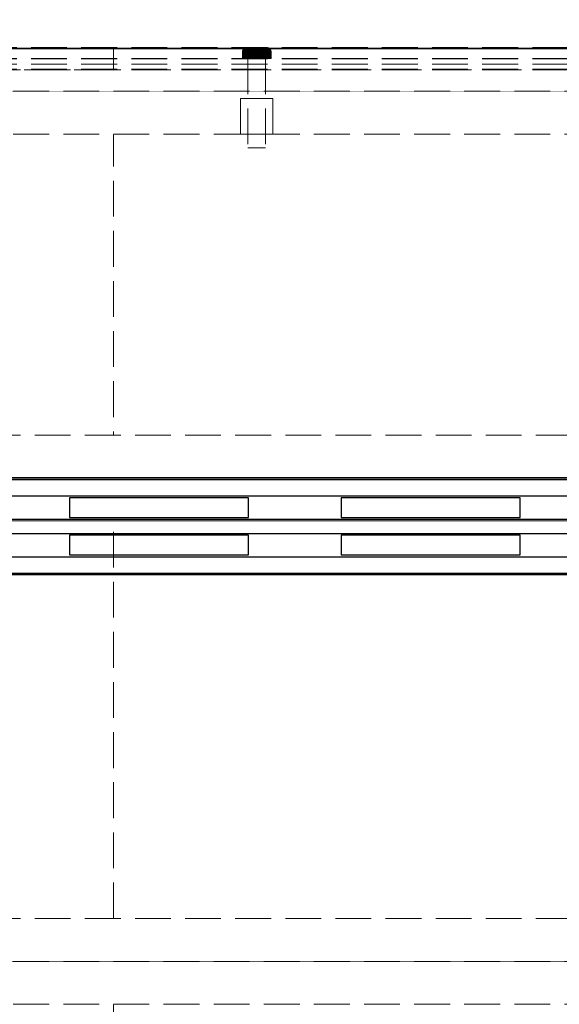
# Model space of a CAD drawing. Units: millimetres. Extents: x -43 to 3818, y -4321 to 780.
# Drawn here: x 2334 to 2485, y -2911 to -2636 of the extents above; entities that cross this region are included whole.
import ezdxf

# ---------------------------------------------------------------- set-up
doc = ezdxf.new("R2010")
doc.units = ezdxf.units.MM
doc.header["$MEASUREMENT"] = 0
for name, pattern in [('HIDDEN', [0.9525, 0.635, -0.3175]), ('Hidden Line', [14, 10, -4]), ('Wipeout_Contour', [1000, 0, -1000])]:
    doc.linetypes.add(name, pattern=pattern)
for name, color, linetype in [('_ ALUMINIUM GRATE', 7, 'Continuous'), ('_ BRACKET', 7, 'Continuous'), ('_ DIMENSIONS & NOTES', 7, 'Continuous'), ('_ SPLIT BATTEN', 7, 'Continuous'), ('_ STARON SOLID SURFACE', 7, 'Continuous')]:
    doc.layers.add(name, color=color, linetype=linetype)
for name, color, linetype, lineweight in [('_ ALUMINIUM GRATE_Pen_No__41', 7, 'Continuous', 25), ('_ BRACKET_Pen_No__101', 252, 'Continuous', 13), ('_ DIMENSIONS & NOTES_Pen_No__1', 7, 'Continuous', 13), ('_ SPLIT BATTEN_Pen_No__101', 252, 'Continuous', 13), ('_ STARON SOLID SURFACE_Pen_No__1', 7, 'Continuous', 13), ('_ STARON SOLID SURFACE_Pen_No__101', 252, 'Continuous', 13), ('_ STARON SOLID SURFACE_Pen_No__21', 7, 'Continuous', 35)]:
    doc.layers.add(name, color=color, linetype=linetype, lineweight=lineweight)
doc.styles.add('GENERATED_STYLE_1', font='Arial')
doc.dimstyles.new('GENERATED_STYLE__1', dxfattribs={"dimtxt": 20, "dimasz": 18.357488, "dimexe": 0.18, "dimexo": 0.0625, "dimgap": 0.09, "dimtad": 1, "dimtih": 1, "dimtoh": 1, "dimdec": 0, "dimzin": 0, "dimdsep": 46, "dimtxsty": 'GENERATED_STYLE_1', "dimblk": 'ARROWHEAD_5', "dimblk1": 'ARROWHEAD_5', "dimblk2": 'ARROWHEAD_5', "dimcen": 0.09, "dimse1": 1, "dimse2": 1, "dimclrd": 7, "dimclre": 7, "dimclrt": 7, "dimazin": 0, "dimtfac": 1, "dimtdec": 4, "dimtmove": 0, "dimatfit": 3, "dimfxl": 0, "dimtolj": 1, "dimtzin": 0, "dimarcsym": 0})

# ---------------------------------------------------------------- blocks, each defined once
blk = doc.blocks.new('Slab_62', base_point=(50, -2899))
at = {"layer": '_ STARON SOLID SURFACE_Pen_No__101', "color": 252, "linetype": 'HIDDEN', "lineweight": 13, "flags": 128}
blk.add_lwpolyline([(50, -2899), (2950, -2899), (2950, -2764), (50, -2764)], close=True, dxfattribs=at)
blk = doc.blocks.new('Slab_89', base_point=(2321, -3044))
at = {"layer": '_ BRACKET_Pen_No__101', "color": 252, "linetype": 'Hidden Line', "lineweight": 13, "flags": 128}
blk.add_lwpolyline([(2321, -3044), (2360, -3044), (2360, -2650), (2321, -2650)], close=True, dxfattribs=at)
blk = doc.blocks.new('Wall_42', base_point=(44, -2905))
at = {"color": 254, "linetype": 'Wipeout_Contour', "lineweight": 0, "ltscale": 14091.628883}
blk.add_wipeout([(50, -2911), (2950, -2911), (2950, -2899), (50, -2899)], dxfattribs=at).dxf.layer = '_ STARON SOLID SURFACE'
at = {"layer": '_ STARON SOLID SURFACE_Pen_No__101', "color": 252, "linetype": 'Hidden Line', "lineweight": 13, "flags": 128}
for points in [[(2950, -2899), (50, -2899)], [(50, -2911), (2950, -2911)]]:
    blk.add_lwpolyline(points, dxfattribs=at)
blk = doc.blocks.new('Wall_43', base_point=(44, -2758))
at = {"color": 254, "linetype": 'Wipeout_Contour', "lineweight": 0, "ltscale": 13594.125381}
blk.add_wipeout([(50, -2764), (2950, -2764), (2950, -2752), (50, -2752)], dxfattribs=at).dxf.layer = '_ STARON SOLID SURFACE'
at = {"layer": '_ STARON SOLID SURFACE_Pen_No__101', "color": 252, "linetype": 'Hidden Line', "lineweight": 13, "flags": 128}
for points in [[(2950, -2752), (50, -2752)], [(50, -2764), (2950, -2764)]]:
    blk.add_lwpolyline(points, dxfattribs=at)
blk = doc.blocks.new('Wall_44', base_point=(44, -2662))
at = {"color": 254, "linetype": 'Wipeout_Contour', "lineweight": 0, "ltscale": 13272.284632}
blk.add_wipeout([(50, -2668), (2950, -2668), (2950, -2656), (50, -2656)], dxfattribs=at).dxf.layer = '_ STARON SOLID SURFACE'
at = {"layer": '_ STARON SOLID SURFACE_Pen_No__101', "color": 252, "linetype": 'Hidden Line', "lineweight": 13, "flags": 128}
for points in [[(2950, -2656), (50, -2656)], [(50, -2668), (2950, -2668)]]:
    blk.add_lwpolyline(points, dxfattribs=at)
blk = doc.blocks.new('Wall_45', base_point=(44, -2650))
at = {"color": 254, "linetype": 'Wipeout_Contour', "lineweight": 0, "ltscale": 13232.233298}
blk.add_wipeout([(50, -2656), (2950, -2656), (2950, -2644), (50, -2644)], dxfattribs=at).dxf.layer = '_ STARON SOLID SURFACE'
at = {"layer": '_ STARON SOLID SURFACE_Pen_No__101', "color": 252, "linetype": 'Hidden Line', "lineweight": 13, "flags": 128}
for points in [[(2950, -2644), (50, -2644)], [(50, -2656), (2950, -2656)]]:
    blk.add_lwpolyline(points, dxfattribs=at)
blk = doc.blocks.new('Wall_50', base_point=(44, -2770))
at = {"color": 254, "linetype": 'Wipeout_Contour', "lineweight": 0, "ltscale": 13634.529287}
blk.add_wipeout([(50, -2776), (2950, -2776), (2950, -2764), (50, -2764)], dxfattribs=at).dxf.layer = '_ STARON SOLID SURFACE'
at = {"layer": '_ STARON SOLID SURFACE_Pen_No__1', "color": 7, "linetype": 'Continuous', "lineweight": 13, "flags": 128}
for points in [[(2950, -2764), (50, -2764)], [(50, -2776), (2950, -2776)]]:
    blk.add_lwpolyline(points, dxfattribs=at)
blk = doc.blocks.new('Wall_51', base_point=(44, -2893))
at = {"color": 254, "linetype": 'Wipeout_Contour', "lineweight": 0, "ltscale": 14050.812015}
blk.add_wipeout([(50, -2899), (2950, -2899), (2950, -2887), (50, -2887)], dxfattribs=at).dxf.layer = '_ STARON SOLID SURFACE'
at = {"layer": '_ STARON SOLID SURFACE_Pen_No__101', "color": 252, "linetype": 'Hidden Line', "lineweight": 13, "flags": 128}
for points in [[(2950, -2887), (50, -2887)], [(50, -2899), (2950, -2899)]]:
    blk.add_lwpolyline(points, dxfattribs=at)
blk = doc.blocks.new('Wall_52', base_point=(44, -2653))
at = {"color": 254, "linetype": 'Wipeout_Contour', "lineweight": 0, "ltscale": 13242.237307}
blk.add_wipeout([(50, -2656), (2950, -2656), (2950, -2650), (50, -2650)], dxfattribs=at).dxf.layer = '_ STARON SOLID SURFACE'
at = {"layer": '_ STARON SOLID SURFACE_Pen_No__101', "color": 252, "linetype": 'Hidden Line', "lineweight": 13, "flags": 128}
for points in [[(2950, -2650), (50, -2650)], [(50, -2656), (2950, -2656)]]:
    blk.add_lwpolyline(points, dxfattribs=at)
blk = doc.blocks.new('Morph_189')
at = {"layer": '_ STARON SOLID SURFACE_Pen_No__21', "color": 7, "linetype": 'Continuous', "lineweight": 35, "flags": 128}
blk.add_lwpolyline([(50, -2791), (2950, -2791)], dxfattribs=at)
blk = doc.blocks.new('Morph_260')
at = {"layer": '_ BRACKET_Pen_No__101', "color": 252, "linetype": 'Hidden Line', "lineweight": 13, "flags": 128}
for points in [[(2321, -2650), (2321, -2644)], [(2321, -2644), (2360, -2644)], [(2360, -2650), (2360, -2644)], [(2321, -2650), (2360, -2650)]]:
    blk.add_lwpolyline(points, dxfattribs=at)
blk = doc.blocks.new('Morph_266')
at = {"layer": '_ ALUMINIUM GRATE_Pen_No__41', "color": 7, "linetype": 'Continuous', "lineweight": 25, "flags": 128}
for points in [[(51, -2764.4), (2949, -2764.4)], [(51, -2769), (2949, -2769)], [(2347.66, -2769.5), (2347.66, -2775)], [(2397.66, -2769.5), (2347.66, -2769.5)], [(2397.66, -2775), (2397.66, -2769.5)], [(2423.57, -2769.5), (2423.57, -2775)], [(2473.57, -2769.5), (2423.57, -2769.5)], [(2473.57, -2775), (2473.57, -2769.5)], [(51, -2775.5), (2949, -2775.5)], [(2347.66, -2775), (2397.66, -2775)], [(2423.57, -2775), (2473.57, -2775)], [(51, -2779.5), (2949, -2779.5)], [(2347.66, -2780), (2347.66, -2785.5)], [(2397.66, -2780), (2347.66, -2780)], [(2397.66, -2785.5), (2397.66, -2780)], [(2423.57, -2780), (2423.57, -2785.5)], [(2473.57, -2780), (2423.57, -2780)], [(2473.57, -2785.5), (2473.57, -2780)], [(2347.66, -2785.5), (2397.66, -2785.5)], [(2423.57, -2785.5), (2473.57, -2785.5)], [(51, -2786), (2949, -2786)], [(51, -2790.6), (2949, -2790.6)]]:
    blk.add_lwpolyline(points, dxfattribs=at)
blk = doc.blocks.new('Morph_519')
at = {"layer": '_ SPLIT BATTEN_Pen_No__101', "color": 252, "linetype": 'Hidden Line', "lineweight": 13, "flags": 128}
for points in [[(2949, -2643.9), (51, -2643.9)], [(2949, -2646.9), (51, -2646.9)], [(2949, -2648.4), (51, -2648.4)], [(2949, -2649.9), (51, -2649.9)]]:
    blk.add_lwpolyline(points, dxfattribs=at)
blk = doc.blocks.new('Morph_520')
at = {"layer": '_ SPLIT BATTEN_Pen_No__101', "color": 252, "linetype": 'Hidden Line', "lineweight": 13, "flags": 128}
for points in [[(2949, -2643.8), (51, -2643.8)], [(2949, -2646.8), (51, -2646.8)], [(2949, -2649.8), (51, -2649.8)]]:
    blk.add_lwpolyline(points, dxfattribs=at)
blk = doc.blocks.new('Morph_545')
at = {"layer": '_ SPLIT BATTEN', "linetype": 'Continuous', "lineweight": 0, "true_color": 0x3f3f3f}
for points in [[(2396, -2644.8), (2396.06, -2644.8), (2396.08, -2644.61), (2396.02, -2644.61)], [(2396.06, -2646.8), (2396.06, -2644.8), (2396, -2644.8), (2396, -2646.8)], [(2396.14, -2644.42), (2396.08, -2644.42), (2396.02, -2644.61), (2396.08, -2644.61)], [(2396.06, -2644.8), (2396.24, -2644.8), (2396.26, -2644.61), (2396.08, -2644.61)], [(2396.24, -2644.8), (2396.06, -2644.8), (2396.06, -2646.8), (2396.24, -2646.8)], [(2396.08, -2644.42), (2396.14, -2644.42), (2396.23, -2644.24), (2396.17, -2644.24)], [(2396.26, -2644.61), (2396.31, -2644.42), (2396.14, -2644.42), (2396.08, -2644.61)], [(2396.31, -2644.42), (2396.4, -2644.24), (2396.23, -2644.24), (2396.14, -2644.42)], [(2396.35, -2644.09), (2396.29, -2644.09), (2396.17, -2644.24), (2396.23, -2644.24)], [(2396.23, -2644.24), (2396.4, -2644.24), (2396.52, -2644.09), (2396.35, -2644.09)], [(2396.26, -2644.61), (2396.24, -2644.8), (2396.54, -2644.8), (2396.55, -2644.61)], [(2396.54, -2644.8), (2396.24, -2644.8), (2396.24, -2646.8), (2396.54, -2646.8)], [(2396.31, -2644.42), (2396.26, -2644.61), (2396.55, -2644.61), (2396.6, -2644.42)], [(2396.29, -2644.09), (2396.35, -2644.09), (2396.5, -2643.97), (2396.44, -2643.97)], [(2396.4, -2644.24), (2396.31, -2644.42), (2396.6, -2644.42), (2396.68, -2644.24)], [(2396.35, -2644.09), (2396.52, -2644.09), (2396.66, -2643.97), (2396.5, -2643.97)], [(2396.52, -2644.09), (2396.4, -2644.24), (2396.68, -2644.24), (2396.79, -2644.09)], [(2396.5, -2643.97), (2396.67, -2643.88), (2396.62, -2643.88), (2396.44, -2643.97)], [(2396.66, -2643.97), (2396.82, -2643.88), (2396.67, -2643.88), (2396.5, -2643.97)], [(2396.66, -2643.97), (2396.52, -2644.09), (2396.79, -2644.09), (2396.92, -2643.97)], [(2396.94, -2644.8), (2396.95, -2644.61), (2396.55, -2644.61), (2396.54, -2644.8)], [(2396.94, -2646.8), (2396.94, -2644.8), (2396.54, -2644.8), (2396.54, -2646.8)], [(2396.95, -2644.61), (2396.99, -2644.42), (2396.6, -2644.42), (2396.55, -2644.61)], [(2396.99, -2644.42), (2397.06, -2644.24), (2396.68, -2644.24), (2396.6, -2644.42)], [(2396.67, -2643.88), (2396.85, -2643.82), (2396.8, -2643.82), (2396.62, -2643.88)], [(2396.82, -2643.88), (2396.66, -2643.97), (2396.92, -2643.97), (2397.07, -2643.88)], [(2396.82, -2643.88), (2397, -2643.82), (2396.85, -2643.82), (2396.67, -2643.88)], [(2397.06, -2644.24), (2397.16, -2644.09), (2396.79, -2644.09), (2396.68, -2644.24)], [(2397.28, -2643.97), (2396.92, -2643.97), (2396.79, -2644.09), (2397.16, -2644.09)], [(2397.05, -2643.8), (2397, -2643.8), (2396.8, -2643.82), (2396.85, -2643.82)], [(2397, -2643.82), (2396.82, -2643.88), (2397.07, -2643.88), (2397.23, -2643.82)], [(2397.18, -2643.8), (2397.05, -2643.8), (2396.85, -2643.82), (2397, -2643.82)], [(2396.92, -2643.97), (2397.28, -2643.97), (2397.41, -2643.88), (2397.07, -2643.88)], [(2396.94, -2644.8), (2397.43, -2644.8), (2397.44, -2644.61), (2396.95, -2644.61)], [(2397.43, -2646.8), (2397.43, -2644.8), (2396.94, -2644.8), (2396.94, -2646.8)], [(2397.44, -2644.61), (2397.48, -2644.42), (2396.99, -2644.42), (2396.95, -2644.61)], [(2397.06, -2644.24), (2396.99, -2644.42), (2397.48, -2644.42), (2397.54, -2644.24)], [(2397.18, -2643.8), (2397, -2643.82), (2397.23, -2643.82), (2397.4, -2643.8)], [(2397.16, -2644.09), (2397.06, -2644.24), (2397.54, -2644.24), (2397.62, -2644.09)], [(2397.07, -2643.88), (2397.41, -2643.88), (2397.55, -2643.82), (2397.23, -2643.82)], [(2397.28, -2643.97), (2397.16, -2644.09), (2397.62, -2644.09), (2397.71, -2643.97)], [(2397.4, -2643.8), (2397.23, -2643.82), (2397.55, -2643.82), (2397.7, -2643.8)], [(2397.41, -2643.88), (2397.28, -2643.97), (2397.71, -2643.97), (2397.83, -2643.88)], [(2397.55, -2643.82), (2397.41, -2643.88), (2397.83, -2643.88), (2397.95, -2643.82)], [(2397.44, -2644.61), (2397.43, -2644.8), (2398, -2644.8), (2398.01, -2644.61)], [(2397.43, -2646.8), (2398, -2646.8), (2398, -2644.8), (2397.43, -2644.8)], [(2397.48, -2644.42), (2397.44, -2644.61), (2398.01, -2644.61), (2398.04, -2644.42)], [(2397.48, -2644.42), (2398.04, -2644.42), (2398.08, -2644.24), (2397.54, -2644.24)], [(2397.54, -2644.24), (2398.08, -2644.24), (2398.15, -2644.09), (2397.62, -2644.09)], [(2397.55, -2643.82), (2397.95, -2643.82), (2398.07, -2643.8), (2397.7, -2643.8)], [(2398.22, -2643.97), (2397.71, -2643.97), (2397.62, -2644.09), (2398.15, -2644.09)], [(2397.71, -2643.97), (2398.22, -2643.97), (2398.31, -2643.88), (2397.83, -2643.88)], [(2398.31, -2643.88), (2398.4, -2643.82), (2397.95, -2643.82), (2397.83, -2643.88)], [(2398.4, -2643.82), (2398.5, -2643.8), (2398.07, -2643.8), (2397.95, -2643.82)], [(2398.63, -2644.8), (2398.64, -2644.61), (2398.01, -2644.61), (2398, -2644.8)], [(2398.63, -2646.8), (2398.63, -2644.8), (2398, -2644.8), (2398, -2646.8)], [(2398.64, -2644.61), (2398.66, -2644.42), (2398.04, -2644.42), (2398.01, -2644.61)], [(2398.66, -2644.42), (2398.69, -2644.24), (2398.08, -2644.24), (2398.04, -2644.42)], [(2398.08, -2644.24), (2398.69, -2644.24), (2398.73, -2644.09), (2398.15, -2644.09)], [(2398.22, -2643.97), (2398.15, -2644.09), (2398.73, -2644.09), (2398.78, -2643.97)], [(2398.22, -2643.97), (2398.78, -2643.97), (2398.84, -2643.88), (2398.31, -2643.88)], [(2398.84, -2643.88), (2398.91, -2643.82), (2398.4, -2643.82), (2398.31, -2643.88)], [(2398.91, -2643.82), (2398.97, -2643.8), (2398.5, -2643.8), (2398.4, -2643.82)], [(2398.63, -2644.8), (2399.31, -2644.8), (2399.31, -2644.61), (2398.64, -2644.61)], [(2399.31, -2644.8), (2398.63, -2644.8), (2398.63, -2646.8), (2399.31, -2646.8)], [(2398.64, -2644.61), (2399.31, -2644.61), (2399.32, -2644.42), (2398.66, -2644.42)], [(2399.32, -2644.42), (2399.33, -2644.24), (2398.69, -2644.24), (2398.66, -2644.42)], [(2398.73, -2644.09), (2398.69, -2644.24), (2399.33, -2644.24), (2399.36, -2644.09)], [(2399.36, -2644.09), (2399.38, -2643.97), (2398.78, -2643.97), (2398.73, -2644.09)], [(2398.78, -2643.97), (2399.38, -2643.97), (2399.41, -2643.88), (2398.84, -2643.88)], [(2398.84, -2643.88), (2399.41, -2643.88), (2399.45, -2643.82), (2398.91, -2643.82)], [(2398.91, -2643.82), (2399.45, -2643.82), (2399.48, -2643.8), (2398.97, -2643.8)], [(2399.31, -2644.61), (2400, -2644.61), (2400, -2644.42), (2399.32, -2644.42)], [(2399.31, -2644.8), (2400, -2644.8), (2400, -2644.61), (2399.31, -2644.61)], [(2400, -2644.8), (2399.31, -2644.8), (2399.31, -2646.8), (2400, -2646.8)], [(2399.32, -2644.42), (2400, -2644.42), (2400, -2644.24), (2399.33, -2644.24)], [(2399.33, -2644.24), (2400, -2644.24), (2400, -2644.09), (2399.36, -2644.09)], [(2399.36, -2644.09), (2400, -2644.09), (2400, -2643.97), (2399.38, -2643.97)], [(2399.38, -2643.97), (2400, -2643.97), (2400, -2643.88), (2399.41, -2643.88)], [(2399.41, -2643.88), (2400, -2643.88), (2400, -2643.82), (2399.45, -2643.82)], [(2399.45, -2643.82), (2400, -2643.82), (2400, -2643.8), (2399.48, -2643.8)], [(2400, -2643.82), (2400.55, -2643.82), (2400.52, -2643.8), (2400, -2643.8)], [(2400, -2643.82), (2400, -2643.88), (2400.59, -2643.88), (2400.55, -2643.82)], [(2400, -2643.97), (2400.62, -2643.97), (2400.59, -2643.88), (2400, -2643.88)], [(2400, -2644.09), (2400.64, -2644.09), (2400.62, -2643.97), (2400, -2643.97)], [(2400, -2644.24), (2400.67, -2644.24), (2400.64, -2644.09), (2400, -2644.09)], [(2400, -2644.42), (2400.68, -2644.42), (2400.67, -2644.24), (2400, -2644.24)], [(2400, -2644.61), (2400.69, -2644.61), (2400.68, -2644.42), (2400, -2644.42)], [(2400.69, -2644.8), (2400.69, -2644.61), (2400, -2644.61), (2400, -2644.8)], [(2400.69, -2644.8), (2400, -2644.8), (2400, -2646.8), (2400.69, -2646.8)], [(2400.55, -2643.82), (2401.09, -2643.82), (2401.03, -2643.8), (2400.52, -2643.8)], [(2401.09, -2643.82), (2400.55, -2643.82), (2400.59, -2643.88), (2401.16, -2643.88)], [(2401.16, -2643.88), (2400.59, -2643.88), (2400.62, -2643.97), (2401.22, -2643.97)], [(2400.64, -2644.09), (2401.27, -2644.09), (2401.22, -2643.97), (2400.62, -2643.97)], [(2400.67, -2644.24), (2401.31, -2644.24), (2401.27, -2644.09), (2400.64, -2644.09)], [(2401.34, -2644.42), (2401.31, -2644.24), (2400.67, -2644.24), (2400.68, -2644.42)], [(2401.36, -2644.61), (2401.34, -2644.42), (2400.68, -2644.42), (2400.69, -2644.61)], [(2401.37, -2644.8), (2401.36, -2644.61), (2400.69, -2644.61), (2400.69, -2644.8)], [(2401.37, -2646.8), (2401.37, -2644.8), (2400.69, -2644.8), (2400.69, -2646.8)], [(2401.6, -2643.82), (2401.5, -2643.8), (2401.03, -2643.8), (2401.09, -2643.82)], [(2401.69, -2643.88), (2401.6, -2643.82), (2401.09, -2643.82), (2401.16, -2643.88)], [(2401.69, -2643.88), (2401.16, -2643.88), (2401.22, -2643.97), (2401.78, -2643.97)], [(2401.78, -2643.97), (2401.22, -2643.97), (2401.27, -2644.09), (2401.85, -2644.09)], [(2401.85, -2644.09), (2401.27, -2644.09), (2401.31, -2644.24), (2401.92, -2644.24)], [(2401.31, -2644.24), (2401.34, -2644.42), (2401.96, -2644.42), (2401.92, -2644.24)], [(2401.36, -2644.61), (2401.99, -2644.61), (2401.96, -2644.42), (2401.34, -2644.42)], [(2401.37, -2644.8), (2402, -2644.8), (2401.99, -2644.61), (2401.36, -2644.61)], [(2402, -2644.8), (2401.37, -2644.8), (2401.37, -2646.8), (2402, -2646.8)], [(2401.5, -2643.8), (2401.6, -2643.82), (2402.05, -2643.82), (2401.93, -2643.8)], [(2401.6, -2643.82), (2401.69, -2643.88), (2402.17, -2643.88), (2402.05, -2643.82)], [(2401.69, -2643.88), (2401.78, -2643.97), (2402.29, -2643.97), (2402.17, -2643.88)], [(2401.85, -2644.09), (2402.38, -2644.09), (2402.29, -2643.97), (2401.78, -2643.97)], [(2402.38, -2644.09), (2401.85, -2644.09), (2401.92, -2644.24), (2402.46, -2644.24)], [(2402.46, -2644.24), (2401.92, -2644.24), (2401.96, -2644.42), (2402.52, -2644.42)], [(2402.05, -2643.82), (2402.45, -2643.82), (2402.3, -2643.8), (2401.93, -2643.8)], [(2402.52, -2644.42), (2401.96, -2644.42), (2401.99, -2644.61), (2402.56, -2644.61)], [(2401.99, -2644.61), (2402, -2644.8), (2402.57, -2644.8), (2402.56, -2644.61)], [(2402, -2646.8), (2402.57, -2646.8), (2402.57, -2644.8), (2402, -2644.8)], [(2402.45, -2643.82), (2402.05, -2643.82), (2402.17, -2643.88), (2402.59, -2643.88)], [(2402.59, -2643.88), (2402.17, -2643.88), (2402.29, -2643.97), (2402.72, -2643.97)], [(2402.72, -2643.97), (2402.29, -2643.97), (2402.38, -2644.09), (2402.84, -2644.09)], [(2402.3, -2643.8), (2402.45, -2643.82), (2402.77, -2643.82), (2402.6, -2643.8)], [(2402.38, -2644.09), (2402.46, -2644.24), (2402.94, -2644.24), (2402.84, -2644.09)], [(2402.45, -2643.82), (2402.59, -2643.88), (2402.93, -2643.88), (2402.77, -2643.82)], [(2402.46, -2644.24), (2402.52, -2644.42), (2403.01, -2644.42), (2402.94, -2644.24)], [(2402.52, -2644.42), (2402.56, -2644.61), (2403.05, -2644.61), (2403.01, -2644.42)], [(2402.57, -2644.8), (2403.06, -2644.8), (2403.05, -2644.61), (2402.56, -2644.61)], [(2402.57, -2644.8), (2402.57, -2646.8), (2403.06, -2646.8), (2403.06, -2644.8)], [(2402.59, -2643.88), (2402.72, -2643.97), (2403.08, -2643.97), (2402.93, -2643.88)], [(2402.82, -2643.8), (2402.6, -2643.8), (2402.77, -2643.82), (2403, -2643.82)], [(2402.84, -2644.09), (2403.21, -2644.09), (2403.08, -2643.97), (2402.72, -2643.97)], [(2402.77, -2643.82), (2402.93, -2643.88), (2403.18, -2643.88), (2403, -2643.82)], [(2403, -2643.82), (2403.15, -2643.82), (2402.95, -2643.8), (2402.82, -2643.8)], [(2403.32, -2644.24), (2403.21, -2644.09), (2402.84, -2644.09), (2402.94, -2644.24)], [(2402.93, -2643.88), (2403.08, -2643.97), (2403.34, -2643.97), (2403.18, -2643.88)], [(2402.94, -2644.24), (2403.01, -2644.42), (2403.4, -2644.42), (2403.32, -2644.24)], [(2403.15, -2643.82), (2403.2, -2643.82), (2403, -2643.8), (2402.95, -2643.8)], [(2403.18, -2643.88), (2403.33, -2643.88), (2403.15, -2643.82), (2403, -2643.82)], [(2403.01, -2644.42), (2403.05, -2644.61), (2403.45, -2644.61), (2403.4, -2644.42)], [(2403.05, -2644.61), (2403.06, -2644.8), (2403.46, -2644.8), (2403.45, -2644.61)], [(2403.06, -2644.8), (2403.06, -2646.8), (2403.46, -2646.8), (2403.46, -2644.8)], [(2403.08, -2643.97), (2403.21, -2644.09), (2403.48, -2644.09), (2403.34, -2643.97)], [(2403.33, -2643.88), (2403.38, -2643.88), (2403.2, -2643.82), (2403.15, -2643.82)], [(2403.34, -2643.97), (2403.5, -2643.97), (2403.33, -2643.88), (2403.18, -2643.88)], [(2403.21, -2644.09), (2403.32, -2644.24), (2403.6, -2644.24), (2403.48, -2644.09)], [(2403.6, -2644.24), (2403.32, -2644.24), (2403.4, -2644.42), (2403.69, -2644.42)], [(2403.33, -2643.88), (2403.5, -2643.97), (2403.56, -2643.97), (2403.38, -2643.88)], [(2403.48, -2644.09), (2403.65, -2644.09), (2403.5, -2643.97), (2403.34, -2643.97)], [(2403.69, -2644.42), (2403.4, -2644.42), (2403.45, -2644.61), (2403.74, -2644.61)], [(2403.74, -2644.61), (2403.45, -2644.61), (2403.46, -2644.8), (2403.76, -2644.8)], [(2403.46, -2646.8), (2403.76, -2646.8), (2403.76, -2644.8), (2403.46, -2644.8)], [(2403.6, -2644.24), (2403.77, -2644.24), (2403.65, -2644.09), (2403.48, -2644.09)], [(2403.65, -2644.09), (2403.71, -2644.09), (2403.56, -2643.97), (2403.5, -2643.97)], [(2403.6, -2644.24), (2403.69, -2644.42), (2403.86, -2644.42), (2403.77, -2644.24)], [(2403.65, -2644.09), (2403.77, -2644.24), (2403.83, -2644.24), (2403.71, -2644.09)], [(2403.74, -2644.61), (2403.92, -2644.61), (2403.86, -2644.42), (2403.69, -2644.42)], [(2403.76, -2644.8), (2403.94, -2644.8), (2403.92, -2644.61), (2403.74, -2644.61)], [(2403.94, -2644.8), (2403.76, -2644.8), (2403.76, -2646.8), (2403.94, -2646.8)], [(2403.77, -2644.24), (2403.86, -2644.42), (2403.92, -2644.42), (2403.83, -2644.24)], [(2403.92, -2644.61), (2403.98, -2644.61), (2403.92, -2644.42), (2403.86, -2644.42)], [(2403.94, -2644.8), (2404, -2644.8), (2403.98, -2644.61), (2403.92, -2644.61)], [(2403.94, -2644.8), (2403.94, -2646.8), (2404, -2646.8), (2404, -2644.8)]]:
    blk.add_hatch(color=49, dxfattribs=at).paths.add_polyline_path(points)
at = {"layer": '_ SPLIT BATTEN_Pen_No__101', "color": 252, "linetype": 'Continuous', "lineweight": 13, "flags": 128}
for points in [[(2397, -2643.8), (2396.8, -2643.82), (2396.62, -2643.88), (2396.44, -2643.97), (2396.29, -2644.09), (2396.17, -2644.24), (2396.08, -2644.42), (2396.02, -2644.61), (2396, -2644.8), (2396, -2646.8)], [(2396, -2644.8), (2396.06, -2644.8), (2396.24, -2644.8), (2396.54, -2644.8), (2396.94, -2644.8), (2397.43, -2644.8), (2398, -2644.8), (2398.63, -2644.8), (2399.31, -2644.8), (2400, -2644.8), (2400.69, -2644.8), (2401.37, -2644.8), (2402, -2644.8), (2402.57, -2644.8), (2403.06, -2644.8), (2403.46, -2644.8), (2403.76, -2644.8), (2403.94, -2644.8), (2404, -2644.8)], [(2397, -2643.8), (2397.05, -2643.8), (2397.18, -2643.8), (2397.4, -2643.8), (2397.7, -2643.8), (2398.07, -2643.8), (2398.5, -2643.8), (2398.97, -2643.8), (2399.48, -2643.8), (2400, -2643.8), (2400.52, -2643.8), (2401.03, -2643.8), (2401.5, -2643.8), (2401.93, -2643.8), (2402.3, -2643.8), (2402.6, -2643.8), (2402.82, -2643.8), (2402.95, -2643.8), (2403, -2643.8)], [(2403, -2643.8), (2403.2, -2643.82), (2403.38, -2643.88), (2403.56, -2643.97), (2403.71, -2644.09), (2403.83, -2644.24), (2403.92, -2644.42), (2403.98, -2644.61), (2404, -2644.8), (2404, -2646.8)], [(2396, -2646.8), (2396.06, -2646.8), (2396.24, -2646.8), (2396.54, -2646.8), (2396.94, -2646.8), (2397.43, -2646.8), (2398, -2646.8), (2398.63, -2646.8), (2399.31, -2646.8), (2400, -2646.8), (2400.69, -2646.8), (2401.37, -2646.8), (2402, -2646.8), (2402.57, -2646.8), (2403.06, -2646.8), (2403.46, -2646.8), (2403.76, -2646.8), (2403.94, -2646.8), (2404, -2646.8)]]:
    blk.add_lwpolyline(points, dxfattribs=at)
blk = doc.blocks.new('Morph_546')
at = {"layer": '_ SPLIT BATTEN_Pen_No__101', "color": 252, "linetype": 'Hidden Line', "lineweight": 13, "flags": 128}
for points in [[(2402.5, -2646.8), (2402.42, -2646.8), (2402.27, -2646.8), (2402.06, -2646.8), (2401.77, -2646.8), (2401.44, -2646.8), (2401.06, -2646.8), (2400.65, -2646.8), (2400.22, -2646.8), (2400, -2646.8), (2399.78, -2646.8), (2399.35, -2646.8), (2398.94, -2646.8), (2398.56, -2646.8), (2398.23, -2646.8), (2397.94, -2646.8), (2397.73, -2646.8), (2397.58, -2646.8), (2397.5, -2646.8)], [(2397.5, -2646.8), (2397.5, -2671.8)], [(2402.5, -2646.8), (2402.5, -2671.8)], [(2402.5, -2671.8), (2402.42, -2671.8), (2402.27, -2671.8), (2402.06, -2671.8), (2401.77, -2671.8), (2401.44, -2671.8), (2401.06, -2671.8), (2400.65, -2671.8), (2400.22, -2671.8), (2400, -2671.8), (2399.78, -2671.8), (2399.35, -2671.8), (2398.94, -2671.8), (2398.56, -2671.8), (2398.23, -2671.8), (2397.94, -2671.8), (2397.73, -2671.8), (2397.58, -2671.8), (2397.5, -2671.8)]]:
    blk.add_lwpolyline(points, dxfattribs=at)
blk = doc.blocks.new('Morph_547')
at = {"layer": '_ SPLIT BATTEN_Pen_No__101', "color": 252, "linetype": 'Hidden Line', "lineweight": 13, "flags": 128}
for points in [[(2395.5, -2658), (2395.64, -2658), (2395.91, -2658), (2396.3, -2658), (2396.81, -2658), (2397.41, -2658), (2398.09, -2658), (2398.83, -2658), (2399.61, -2658), (2400, -2658), (2400.39, -2658), (2401.17, -2658), (2401.91, -2658), (2402.59, -2658), (2403.19, -2658), (2403.7, -2658), (2404.09, -2658), (2404.36, -2658), (2404.5, -2658)], [(2395.5, -2668), (2395.5, -2658)], [(2404.5, -2668), (2404.5, -2658)], [(2395.5, -2668), (2395.64, -2668), (2395.91, -2668), (2396.3, -2668), (2396.81, -2668), (2397.41, -2668), (2398.09, -2668), (2398.83, -2668), (2399.61, -2668), (2400, -2668), (2400.39, -2668), (2401.17, -2668), (2401.91, -2668), (2402.59, -2668), (2403.19, -2668), (2403.7, -2668), (2404.09, -2668), (2404.36, -2668), (2404.5, -2668)]]:
    blk.add_lwpolyline(points, dxfattribs=at)
blk = doc.blocks.new('*D1017')
at = {"layer": '_ DIMENSIONS & NOTES_Pen_No__1', "linetype": 'Continuous', "lineweight": 13}
for points in [[(0, -2394), (18.66, -2399), (18.66, -2389)], [(3000, -2394), (2981.34, -2389), (2981.34, -2399)]]:
    blk.add_hatch(color=7, dxfattribs=at).paths.add_polyline_path(points)
at = {"layer": '_ DIMENSIONS & NOTES_Pen_No__1', "color": 7, "linetype": 'Continuous', "lineweight": 13}
for p, q in [((0, -2412.12), (0, -2375.88)), ((3000, -2412.12), (3000, -2375.88)), ((0, -2394), (18.66, -2389)), ((18.66, -2389), (18.66, -2399)), ((3000, -2394), (2981.34, -2389)), ((2981.34, -2399), (2981.34, -2389)), ((0, -2394), (18.66, -2399)), ((18.66, -2394), (2981.34, -2394)), ((3000, -2394), (2981.34, -2399))]:
    blk.add_line(p, q, dxfattribs=at)
at = {"layer": '_ DIMENSIONS & NOTES_Pen_No__1', "color": 7, "lineweight": 13, "insert": (1465.68, -2390), "char_height": 20, "attachment_point": 7, "style": 'GENERATED_STYLE_1'}
blk.add_mtext('\\A1;{\\pql;\\fArial|b0|i0|c0|p34;3,000}', dxfattribs=at)
blk = doc.blocks.new('ARROWHEAD_5')
at = {"linetype": 'Continuous', "lineweight": 0}
blk.add_hatch(color=0, dxfattribs=at).paths.add_polyline_path([(-1, 0.2679), (0, 0), (-1, -0.2679)])
at = {"color": 0, "linetype": 'Continuous', "lineweight": 0}
blk.add_line((0, 0), (-1, 0), dxfattribs=at)
blk = doc.blocks.new('*D1020')
at = {"layer": '_ DIMENSIONS & NOTES_Pen_No__1', "linetype": 'Continuous', "lineweight": 13}
for points in [[(1300, -2469), (1281.34, -2464), (1281.34, -2474)], [(1300, -2469), (1318.66, -2474), (1318.66, -2464)], [(2950, -2469), (2931.34, -2464), (2931.34, -2474)], [(2950, -2469), (2968.66, -2474), (2968.66, -2464)]]:
    blk.add_hatch(color=7, dxfattribs=at).paths.add_polyline_path(points)
at = {"layer": '_ DIMENSIONS & NOTES_Pen_No__1', "color": 7, "linetype": 'Continuous', "lineweight": 13}
for p, q in [((1300, -2487.12), (1300, -2450.88)), ((2950, -2487.12), (2950, -2450.88)), ((1300, -2469), (1318.66, -2464)), ((1318.66, -2464), (1318.66, -2474)), ((2950, -2469), (2931.34, -2464)), ((2931.34, -2474), (2931.34, -2464)), ((1300, -2469), (1318.66, -2474)), ((1318.66, -2469), (2931.34, -2469)), ((2950, -2469), (2931.34, -2474))]:
    blk.add_line(p, q, dxfattribs=at)
at = {"layer": '_ DIMENSIONS & NOTES_Pen_No__1', "color": 7, "lineweight": 13, "insert": (2090.68, -2465), "char_height": 20, "attachment_point": 7, "style": 'GENERATED_STYLE_1'}
blk.add_mtext('\\A1;{\\pql;\\fArial|b0|i0|c0|p34;1,650}', dxfattribs=at)
blk = doc.blocks.new('*D1032')
at = {"layer": '_ DIMENSIONS & NOTES_Pen_No__1', "linetype": 'Continuous', "lineweight": 13}
for points in [[(1780, -2544), (1761.34, -2539), (1761.34, -2549)], [(1780, -2544), (1798.66, -2549), (1798.66, -2539)], [(2340, -2544), (2321.34, -2539), (2321.34, -2549)], [(2340, -2544), (2358.66, -2549), (2358.66, -2539)]]:
    blk.add_hatch(color=7, dxfattribs=at).paths.add_polyline_path(points)
at = {"layer": '_ DIMENSIONS & NOTES_Pen_No__1', "color": 7, "linetype": 'Continuous', "lineweight": 13}
for p, q in [((1780, -2562.12), (1780, -2525.88)), ((2340, -2562.12), (2340, -2525.88)), ((1780, -2544), (1798.66, -2539)), ((1798.66, -2539), (1798.66, -2549)), ((2340, -2544), (2321.34, -2539)), ((2321.34, -2549), (2321.34, -2539)), ((1780, -2544), (1798.66, -2549)), ((1798.66, -2544), (2321.34, -2544)), ((2340, -2544), (2321.34, -2549))]:
    blk.add_line(p, q, dxfattribs=at)
at = {"layer": '_ DIMENSIONS & NOTES_Pen_No__1', "color": 7, "lineweight": 13, "insert": (2040.19, -2540), "char_height": 20, "attachment_point": 7, "style": 'GENERATED_STYLE_1'}
blk.add_mtext('\\A1;{\\pql;\\fArial|b0|i0|c0|p34;EQ}', dxfattribs=at)
blk = doc.blocks.new('*D1033')
at = {"layer": '_ DIMENSIONS & NOTES_Pen_No__1', "linetype": 'Continuous', "lineweight": 13}
for points in [[(2340, -2544), (2321.34, -2539), (2321.34, -2549)], [(2340, -2544), (2358.66, -2549), (2358.66, -2539)], [(2900, -2544), (2881.34, -2539), (2881.34, -2549)], [(2900, -2544), (2918.66, -2549), (2918.66, -2539)]]:
    blk.add_hatch(color=7, dxfattribs=at).paths.add_polyline_path(points)
at = {"layer": '_ DIMENSIONS & NOTES_Pen_No__1', "color": 7, "linetype": 'Continuous', "lineweight": 13}
for p, q in [((2340, -2562.12), (2340, -2525.88)), ((2900, -2562.12), (2900, -2525.88)), ((2340, -2544), (2358.66, -2539)), ((2358.66, -2539), (2358.66, -2549)), ((2900, -2544), (2881.34, -2539)), ((2881.34, -2549), (2881.34, -2539)), ((2340, -2544), (2358.66, -2549)), ((2358.66, -2544), (2881.34, -2544)), ((2900, -2544), (2881.34, -2549))]:
    blk.add_line(p, q, dxfattribs=at)
at = {"layer": '_ DIMENSIONS & NOTES_Pen_No__1', "color": 7, "lineweight": 13, "insert": (2600.19, -2540), "char_height": 20, "attachment_point": 7, "style": 'GENERATED_STYLE_1'}
blk.add_mtext('\\A1;{\\pql;\\fArial|b0|i0|c0|p34;EQ}', dxfattribs=at)
blk = doc.blocks.new('Slab_136', base_point=(0, -3144))
at = {"layer": '_ STARON SOLID SURFACE_Pen_No__21', "color": 7, "linetype": 'Continuous', "lineweight": 35, "flags": 128}
for points in [[(0, -3144), (3000, -3144), (3000, -2644), (1300, -2644), (0, -2644)], [(2950, -3094), (50, -3094), (50, -2764), (2950, -2764)]]:
    blk.add_lwpolyline(points, close=True, dxfattribs=at)

msp = doc.modelspace()

# ---------------------------------------------------------------- block references
at = {"layer": '_ BRACKET', "color": 252, "linetype": 'Hidden Line', "lineweight": 13}
msp.add_blockref('Slab_89', (2321, -3044), dxfattribs=at)
at = {"layer": '_ STARON SOLID SURFACE', "color": 252, "linetype": 'HIDDEN', "lineweight": 13}
msp.add_blockref('Slab_62', (50, -2899), dxfattribs=at)

# ---------------------------------------------------------------- next in the draw order: block references
at = {"layer": '_ STARON SOLID SURFACE', "color": 7, "lineweight": 35}
for name, p in [('Wall_44', (44, -2662)), ('Wall_43', (44, -2758)), ('Wall_42', (44, -2905))]:
    msp.add_blockref(name, p, dxfattribs=at)

# ---------------------------------------------------------------- next in the draw order: block references
at = {"layer": '_ SPLIT BATTEN', "linetype": 'Continuous', "lineweight": 0}
msp.add_blockref('Morph_547', (0, 0), dxfattribs=at)
at = {"layer": '_ STARON SOLID SURFACE', "color": 7, "lineweight": 35}
for name, p in [('Wall_45', (44, -2650)), ('Wall_50', (44, -2770)), ('Wall_51', (44, -2893))]:
    msp.add_blockref(name, p, dxfattribs=at)

# ---------------------------------------------------------------- next in the draw order: block references
at = {"layer": '_ ALUMINIUM GRATE', "linetype": 'Continuous', "lineweight": 0}
msp.add_blockref('Morph_266', (0, 0), dxfattribs=at)
at = {"layer": '_ SPLIT BATTEN', "linetype": 'Continuous', "lineweight": 0}
msp.add_blockref('Morph_545', (0, 0), dxfattribs=at)
at = {"layer": '_ STARON SOLID SURFACE', "color": 7, "lineweight": 35}
msp.add_blockref('Wall_52', (44, -2653), dxfattribs=at)
at = {"layer": '_ STARON SOLID SURFACE', "linetype": 'Continuous', "lineweight": 0}
msp.add_blockref('Morph_189', (0, 0), dxfattribs=at)

# ---------------------------------------------------------------- next in the draw order: dimensions: what is measured, and where the dimension line sits
at = {"layer": '_ DIMENSIONS & NOTES', "color": 7, "linetype": 'Continuous', "lineweight": 13}
dim = msp.add_linear_dim(base=(3000, -2394), p1=(0, -2644), p2=(3000, -2644), dimstyle='GENERATED_STYLE__1', dxfattribs=at)
dim.commit()
dim.dimension.update_dxf_attribs({"geometry": '*D1017', "text_midpoint": (1501, -2380), "dimtype": 160})

# ---------------------------------------------------------------- next in the draw order: block references
at = {"layer": '_ BRACKET', "linetype": 'Continuous', "lineweight": 0}
msp.add_blockref('Morph_260', (0, 0), dxfattribs=at)
at = {"layer": '_ SPLIT BATTEN', "linetype": 'Continuous', "lineweight": 0}
for name in ['Morph_520', 'Morph_519', 'Morph_546']:
    msp.add_blockref(name, (0, 0), dxfattribs=at)
at = {"layer": '_ STARON SOLID SURFACE', "color": 7, "linetype": 'Continuous', "lineweight": 35}
msp.add_blockref('Slab_136', (0, -3144), dxfattribs=at)

# ---------------------------------------------------------------- next in the draw order: dimensions: what is measured, and where the dimension line sits
at = {"layer": '_ DIMENSIONS & NOTES', "color": 7, "linetype": 'Continuous', "lineweight": 13}
dim = msp.add_linear_dim(base=(2950, -2469), p1=(1300, -2644), p2=(2950, -2764), dimstyle='GENERATED_STYLE__1', dxfattribs=at)
dim.commit()
dim.dimension.update_dxf_attribs({"geometry": '*D1020', "text_midpoint": (2126, -2455), "dimtype": 160})
for base, p1, p2, picture, middle in [((2340, -2544), (1780, -3094), (2340, -3094), '*D1032', (2059.54, -2530)), ((2900, -2544), (2340, -3094), (2900, -3094), '*D1033', (2619.54, -2530))]:
    dim = msp.add_linear_dim(base=base, p1=p1, p2=p2, text='EQ', dimstyle='GENERATED_STYLE__1', dxfattribs=at)
    dim.commit()
    dim.dimension.update_dxf_attribs({"geometry": picture, "text_midpoint": middle, "dimtype": 160})

doc.saveas('drawing.dxf')
